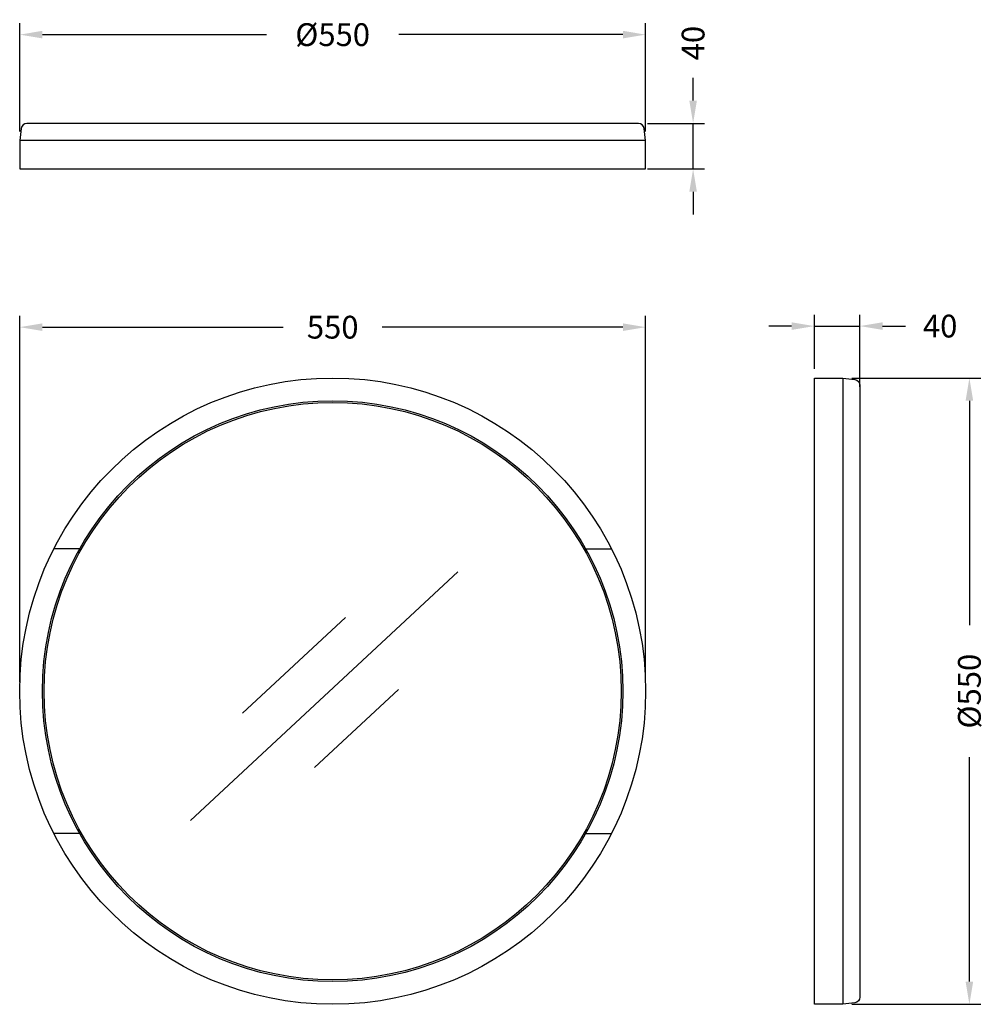
# Model space of a CAD drawing. Units: millimetres. Extents: x 574 to 1421, y 500 to 1365.
import ezdxf

# ---------------------------------------------------------------- set-up
doc = ezdxf.new("R2010")
doc.units = ezdxf.units.MM
doc.layers.get('Defpoints').update_dxf_attribs({"lineweight": 25})
doc.styles.add('BLAIR ITC', font='txt', dxfattribs={"height": 20})
doc.dimstyles.new('BLAIR ITC', dxfattribs={"dimtxt": 20, "dimasz": 20, "dimexe": 10, "dimexo": 8, "dimgap": 8, "dimtad": 0, "dimdec": 0, "dimdsep": 46, "dimtxsty": 'BLAIR ITC', "dimcen": 0.09, "dimclrd": 8, "dimclre": 8, "dimclrt": 256, "dimadec": 0, "dimazin": 0, "dimtfac": 1, "dimtdec": 0, "dimtmove": 0, "dimatfit": 3, "dimfxl": 1, "dimtfill": 1, "dimtolj": 1, "dimtzin": 0, "dimarcsym": 0})

# ---------------------------------------------------------------- blocks, each defined once
blk = doc.blocks.new('*D20')
at = {"color": 8, "lineweight": -2, "transparency": 16777216}
for p, q in [((573.6, 783), (573.6, 1104.65)), ((1123.6, 783), (1123.6, 1104.65)), ((593.6, 1094.65), (805.04, 1094.65)), ((1103.6, 1094.65), (892.15, 1094.65))]:
    blk.add_line(p, q, dxfattribs=at)
at = {"color": 8, "transparency": 16777216}
for points in [[(593.6, 1097.98), (593.6, 1091.31), (573.6, 1094.65)], [(1103.6, 1097.98), (1103.6, 1091.31), (1123.6, 1094.65)]]:
    blk.add_solid(points, dxfattribs=at)
at = {"layer": 'Defpoints', "color": 0, "transparency": 16777216}
for p in [(1123.6, 1094.65), (573.6, 775), (1123.6, 775)]:
    blk.add_point(p, dxfattribs=at)
at = {"lineweight": 30, "transparency": 16777216, "insert": (848.6, 1094.65), "char_height": 20, "attachment_point": 5, "style": 'BLAIR ITC', "bg_fill": 3, "box_fill_scale": 1.1, "bg_fill_color": 256, "bg_fill_true_color": 13158600, "bg_fill_transparency": 0}
blk.add_mtext('\\A1;550', dxfattribs=at)
blk = doc.blocks.new('*D21')
at = {"color": 8, "lineweight": -2, "transparency": 16777216}
for p, q in [((1165.29, 1293.59), (1165.29, 1313.59)), ((1125.22, 1273.59), (1175.29, 1273.59)), ((1165.29, 1233.59), (1165.29, 1273.59)), ((1125.22, 1233.59), (1175.29, 1233.59)), ((1165.29, 1213.59), (1165.29, 1193.59))]:
    blk.add_line(p, q, dxfattribs=at)
at = {"color": 8, "transparency": 16777216}
for points in [[(1161.96, 1293.59), (1168.62, 1293.59), (1165.29, 1273.59)], [(1161.96, 1213.59), (1168.62, 1213.59), (1165.29, 1233.59)]]:
    blk.add_solid(points, dxfattribs=at)
at = {"layer": 'Defpoints', "color": 0, "transparency": 16777216}
for p in [(1117.22, 1273.59), (1117.22, 1233.59), (1165.29, 1233.59)]:
    blk.add_point(p, dxfattribs=at)
at = {"lineweight": 30, "transparency": 16777216, "insert": (1165.29, 1344.13), "char_height": 20, "attachment_point": 5, "rotation": 90, "style": 'BLAIR ITC', "bg_fill": 3, "box_fill_scale": 1.1, "bg_fill_color": 256, "bg_fill_true_color": 13158600, "bg_fill_transparency": 0}
blk.add_mtext('\\A1;40', dxfattribs=at)
blk = doc.blocks.new('*D22')
at = {"color": 8, "lineweight": -2, "transparency": 16777216}
for p, q in [((1271.82, 1058), (1271.82, 1105.61)), ((1311.82, 1042.32), (1311.82, 1105.61)), ((1251.82, 1095.61), (1231.82, 1095.61)), ((1271.82, 1095.61), (1311.82, 1095.61)), ((1331.82, 1095.61), (1351.82, 1095.61))]:
    blk.add_line(p, q, dxfattribs=at)
at = {"color": 8, "transparency": 16777216}
for points in [[(1251.82, 1098.94), (1251.82, 1092.28), (1271.82, 1095.61)], [(1331.82, 1098.94), (1331.82, 1092.28), (1311.82, 1095.61)]]:
    blk.add_solid(points, dxfattribs=at)
at = {"layer": 'Defpoints', "color": 0, "transparency": 16777216}
for p in [(1311.82, 1095.61), (1271.82, 1050), (1311.82, 1034.32)]:
    blk.add_point(p, dxfattribs=at)
at = {"lineweight": 30, "transparency": 16777216, "insert": (1382.36, 1095.61), "char_height": 20, "attachment_point": 5, "style": 'BLAIR ITC', "bg_fill": 3, "box_fill_scale": 1.1, "bg_fill_color": 256, "bg_fill_true_color": 13158600, "bg_fill_transparency": 0}
blk.add_mtext('\\A1;40', dxfattribs=at)
blk = doc.blocks.new('*D23')
at = {"color": 8, "lineweight": -2, "transparency": 16777216}
for p, q in [((1304.82, 1050), (1418.04, 1050)), ((1408.04, 1030), (1408.04, 833.1)), ((1408.04, 520), (1408.04, 716.9)), ((1304.82, 500), (1418.04, 500))]:
    blk.add_line(p, q, dxfattribs=at)
at = {"color": 8, "transparency": 16777216}
for points in [[(1404.71, 1030), (1411.37, 1030), (1408.04, 1050)], [(1404.71, 520), (1411.37, 520), (1408.04, 500)]]:
    blk.add_solid(points, dxfattribs=at)
at = {"layer": 'Defpoints', "color": 0, "transparency": 16777216}
for p in [(1296.82, 1050), (1296.82, 500), (1408.04, 500)]:
    blk.add_point(p, dxfattribs=at)
at = {"lineweight": 30, "transparency": 16777216, "insert": (1408.04, 775), "char_height": 20, "attachment_point": 5, "rotation": 90, "style": 'BLAIR ITC', "bg_fill": 3, "box_fill_scale": 1.1, "bg_fill_color": 256, "bg_fill_true_color": 13158600, "bg_fill_transparency": 0}
blk.add_mtext('\\A1;%%C550', dxfattribs=at)
blk = doc.blocks.new('*D24')
at = {"color": 8, "lineweight": -2, "transparency": 16777216}
for p, q in [((573.6, 1266.59), (573.6, 1361.56)), ((1123.6, 1266.59), (1123.6, 1361.56)), ((593.6, 1351.56), (790.5, 1351.56)), ((1103.6, 1351.56), (906.69, 1351.56))]:
    blk.add_line(p, q, dxfattribs=at)
at = {"color": 8, "transparency": 16777216}
for points in [[(593.6, 1354.9), (593.6, 1348.23), (573.6, 1351.56)], [(1103.6, 1354.9), (1103.6, 1348.23), (1123.6, 1351.56)]]:
    blk.add_solid(points, dxfattribs=at)
at = {"layer": 'Defpoints', "color": 0, "transparency": 16777216}
for p in [(1123.6, 1351.56), (573.6, 1258.59), (1123.6, 1258.59)]:
    blk.add_point(p, dxfattribs=at)
at = {"lineweight": 30, "transparency": 16777216, "insert": (848.6, 1351.56), "char_height": 20, "attachment_point": 5, "style": 'BLAIR ITC', "bg_fill": 3, "box_fill_scale": 1.1, "bg_fill_color": 256, "bg_fill_true_color": 13158600, "bg_fill_transparency": 0}
blk.add_mtext('\\A1;%%C550', dxfattribs=at)

msp = doc.modelspace()

# ---------------------------------------------------------------- linework, layer by layer
at = {"lineweight": 30}
for p, q in [((1123.6, 1258.59), (573.6, 1258.59)), ((1296.82, 1050), (1296.82, 500)), ((626.34, 900), (603.65, 900)), ((1070.86, 900), (1093.55, 900)), ((723.61, 661.53), (958.67, 879.66)), ((769.31, 755.62), (859.87, 839.78)), ((832.78, 707.87), (906.48, 776.37)), ((626.34, 650), (603.65, 650)), ((1070.86, 650), (1093.55, 650))]:
    msp.add_line(p, q, dxfattribs=at)
for points in [[(1123.6, 1258.59), (1122.18, 1269.25, 0.375902), (1117.22, 1273.59), (579.97, 1273.59, 0.375902), (575.02, 1269.25), (573.6, 1258.59)], [(1296.82, 1050), (1307.48, 1048.58, -0.375902), (1311.82, 1043.62), (1311.82, 506.38, -0.375902), (1307.48, 501.42), (1296.82, 500)]]:
    msp.add_lwpolyline(points, format="xyb", dxfattribs=at)
for points in [[(573.6, 1258.59), (573.6, 1233.59), (1123.6, 1233.59), (1123.6, 1258.59)], [(1296.82, 500), (1271.82, 500), (1271.82, 1050), (1296.82, 1050)]]:
    msp.add_lwpolyline(points, dxfattribs=at)
for radius in [275, 255, 253.5]:
    msp.add_circle((848.6, 775), radius, dxfattribs=at)

# ---------------------------------------------------------------- next in the draw order: dimensions: what is measured, and where the dimension line sits
dim = msp.add_linear_dim(base=(1165.29, 1233.59), p1=(1117.22, 1273.59), p2=(1117.22, 1233.59), angle=90, dimstyle='BLAIR ITC', dxfattribs=at)
dim.commit()
dim.dimension.update_dxf_attribs({"geometry": '*D21', "text_midpoint": (1165.29, 1344.13), "dimtype": 160})
for base, p1, p2, picture, middle in [((1123.6, 1094.65), (573.6, 775), (1123.6, 775), '*D20', (848.6, 1094.65)), ((1311.82, 1095.61), (1271.82, 1050), (1311.82, 1034.32), '*D22', (1382.36, 1095.61))]:
    dim = msp.add_linear_dim(base=base, p1=p1, p2=p2, dimstyle='BLAIR ITC', dxfattribs=at)
    dim.commit()
    dim.dimension.update_dxf_attribs({"geometry": picture, "text_midpoint": middle})

# ---------------------------------------------------------------- next in the draw order: dimensions: what is measured, and where the dimension line sits
dim = msp.add_linear_dim(base=(1123.6, 1351.56), p1=(573.6, 1258.59), p2=(1123.6, 1258.59), text='%%C<>', dimstyle='BLAIR ITC', dxfattribs=at)
dim.commit()
dim.dimension.update_dxf_attribs({"geometry": '*D24', "text_midpoint": (848.6, 1351.56)})
dim = msp.add_linear_dim(base=(1408.04, 500), p1=(1296.82, 1050), p2=(1296.82, 500), angle=90, text='%%C<>', dimstyle='BLAIR ITC', dxfattribs=at)
dim.commit()
dim.dimension.update_dxf_attribs({"geometry": '*D23', "text_midpoint": (1408.04, 775)})

doc.saveas('drawing.dxf')
